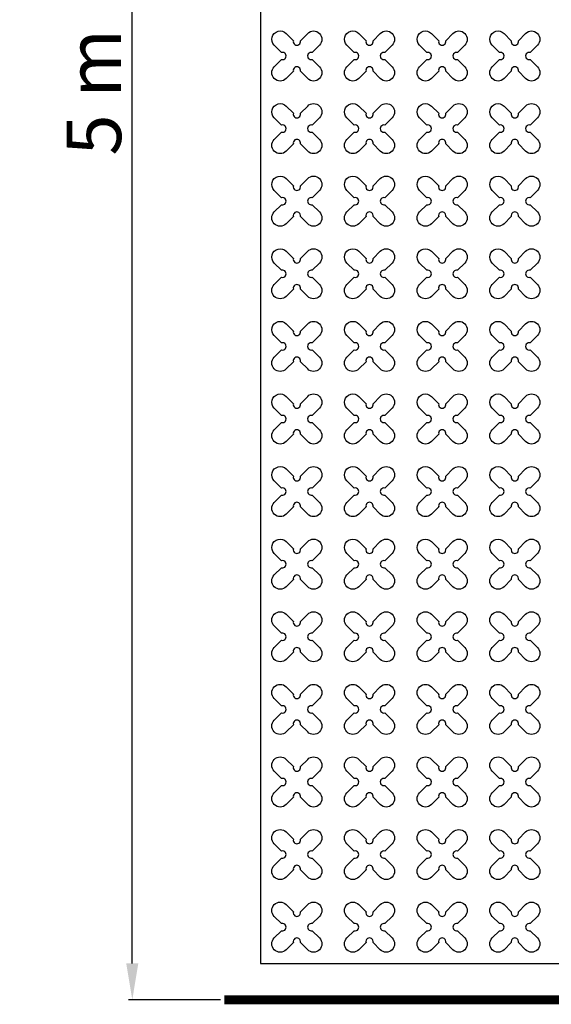
# Model space of a CAD drawing. Units: millimetres. Extents: x -4092 to 428240, y -12777 to 27302.
# Drawn here: x 186858 to 188321, y 961 to 3673 of the extents above; entities that cross this region are included whole.
import ezdxf

# ---------------------------------------------------------------- set-up
doc = ezdxf.new("R2010")
doc.units = ezdxf.units.MM
doc.header["$MEASUREMENT"] = 0
doc.linetypes.add('CENTER', pattern=[2, 1.25, -0.25, 0.25, -0.25])
doc.styles.get("Standard").update_dxf_attribs({"font": 'arial.ttf'})
doc.dimstyles.new('GC', dxfattribs={"dimtxt": 150, "dimasz": 100, "dimexe": 10, "dimexo": 10, "dimgap": 10, "dimtad": 1, "dimdsep": 46, "dimtxsty": 'Standard', "dimcen": 2.5, "dimazin": 0, "dimtfac": 1, "dimtmove": 0, "dimatfit": 3, "dimfxl": 1, "dimarcsym": 0})

# ---------------------------------------------------------------- blocks, each defined once
blk = doc.blocks.new('*D34')
at = {"color": 0, "lineweight": -2, "ltscale": 0.1, "transparency": 16777216}
for p, q in [((187410.9, 5973.4), (187157.7, 5973.4)), ((187167.7, 1073.4), (187167.7, 5873.4)), ((187410.9, 973.4), (187157.7, 973.4))]:
    blk.add_line(p, q, dxfattribs=at)
at = {"color": 0, "ltscale": 0.1, "transparency": 16777216}
for points in [[(187151, 5873.4), (187184.3, 5873.4), (187167.7, 5973.4)], [(187151, 1073.4), (187184.3, 1073.4), (187167.7, 973.4)]]:
    blk.add_solid(points, dxfattribs=at)
at = {"layer": 'Defpoints', "color": 0, "ltscale": 0.1, "transparency": 16777216}
for p in [(187167.7, 5973.4), (187420.9, 5973.4), (187420.9, 973.4)]:
    blk.add_point(p, dxfattribs=at)
at = {"color": 0, "ltscale": 0.1, "transparency": 16777216, "insert": (187081.4, 3473.4), "char_height": 150, "attachment_point": 5, "rotation": 90}
blk.add_mtext('5 m', dxfattribs=at)

msp = doc.modelspace()

# ---------------------------------------------------------------- linework, layer by layer
at = {"ltscale": 0.1}
for p, q in [((187520.858, 5873.355), (187520.858, 1073.355)), ((187520.858, 1073.355), (197720.858, 1073.355))]:
    msp.add_line(p, q, dxfattribs=at)
at = {"linetype": 'CENTER', "ltscale": 10}
msp.add_lwpolyline([(197820.858, 5973.355, 25, 25, 0), (197820.858, 973.355, 25, 25, 0), (187420.858, 973.355, 0, 0, 0), (187420.858, 5973.355, 0, 0, 0), (197920.858, 5973.355, 0, 0, 0), (197920.858, 973.355, 0, 0, 0)], format="xyseb", dxfattribs=at)
at = {"color": 3}
for points in [[(187630.518, 3615.541), (187650.557, 3635.58, -1), (187683.084, 3603.053), (187663.045, 3583.014, 1.30322537), (187663.045, 3563.696), (187683.084, 3543.657, -1), (187650.557, 3511.13), (187630.518, 3531.169, 1.30322537), (187611.199, 3531.169), (187591.16, 3511.13, -1), (187558.633, 3543.657), (187578.672, 3563.696, 1.30322537), (187578.672, 3583.014), (187558.633, 3603.053, -1), (187591.16, 3635.58), (187611.199, 3615.541, 1.30322537)], [(187830.518, 3615.541), (187850.557, 3635.58, -1), (187883.084, 3603.053), (187863.045, 3583.014, 1.30322537), (187863.045, 3563.696), (187883.084, 3543.657, -1), (187850.557, 3511.13), (187830.518, 3531.169, 1.30322537), (187811.199, 3531.169), (187791.16, 3511.13, -1), (187758.633, 3543.657), (187778.672, 3563.696, 1.30322537), (187778.672, 3583.014), (187758.633, 3603.053, -1), (187791.16, 3635.58), (187811.199, 3615.541, 1.30322537)], [(188030.518, 3615.541), (188050.557, 3635.58, -1), (188083.084, 3603.053), (188063.045, 3583.014, 1.30322537), (188063.045, 3563.696), (188083.084, 3543.657, -1), (188050.557, 3511.13), (188030.518, 3531.169, 1.30322537), (188011.199, 3531.169), (187991.16, 3511.13, -1), (187958.633, 3543.657), (187978.672, 3563.696, 1.30322537), (187978.672, 3583.014), (187958.633, 3603.053, -1), (187991.16, 3635.58), (188011.199, 3615.541, 1.30322537)], [(188230.518, 3615.541), (188250.557, 3635.58, -1), (188283.084, 3603.053), (188263.045, 3583.014, 1.30322537), (188263.045, 3563.696), (188283.084, 3543.657, -1), (188250.557, 3511.13), (188230.518, 3531.169, 1.30322537), (188211.199, 3531.169), (188191.16, 3511.13, -1), (188158.633, 3543.657), (188178.672, 3563.696, 1.30322537), (188178.672, 3583.014), (188158.633, 3603.053, -1), (188191.16, 3635.58), (188211.199, 3615.541, 1.30322537)], [(187630.518, 3415.541), (187650.557, 3435.58, -1), (187683.084, 3403.053), (187663.045, 3383.014, 1.30322537), (187663.045, 3363.696), (187683.084, 3343.657, -1), (187650.557, 3311.13), (187630.518, 3331.169, 1.30322537), (187611.199, 3331.169), (187591.16, 3311.13, -1), (187558.633, 3343.657), (187578.672, 3363.696, 1.30322537), (187578.672, 3383.014), (187558.633, 3403.053, -1), (187591.16, 3435.58), (187611.199, 3415.541, 1.30322537)], [(187830.518, 3415.541), (187850.557, 3435.58, -1), (187883.084, 3403.053), (187863.045, 3383.014, 1.30322537), (187863.045, 3363.696), (187883.084, 3343.657, -1), (187850.557, 3311.13), (187830.518, 3331.169, 1.30322537), (187811.199, 3331.169), (187791.16, 3311.13, -1), (187758.633, 3343.657), (187778.672, 3363.696, 1.30322537), (187778.672, 3383.014), (187758.633, 3403.053, -1), (187791.16, 3435.58), (187811.199, 3415.541, 1.30322537)], [(188030.518, 3415.541), (188050.557, 3435.58, -1), (188083.084, 3403.053), (188063.045, 3383.014, 1.30322537), (188063.045, 3363.696), (188083.084, 3343.657, -1), (188050.557, 3311.13), (188030.518, 3331.169, 1.30322537), (188011.199, 3331.169), (187991.16, 3311.13, -1), (187958.633, 3343.657), (187978.672, 3363.696, 1.30322537), (187978.672, 3383.014), (187958.633, 3403.053, -1), (187991.16, 3435.58), (188011.199, 3415.541, 1.30322537)], [(188230.518, 3415.541), (188250.557, 3435.58, -1), (188283.084, 3403.053), (188263.045, 3383.014, 1.30322537), (188263.045, 3363.696), (188283.084, 3343.657, -1), (188250.557, 3311.13), (188230.518, 3331.169, 1.30322537), (188211.199, 3331.169), (188191.16, 3311.13, -1), (188158.633, 3343.657), (188178.672, 3363.696, 1.30322537), (188178.672, 3383.014), (188158.633, 3403.053, -1), (188191.16, 3435.58), (188211.199, 3415.541, 1.30322537)], [(187630.518, 3215.541), (187650.557, 3235.58, -1), (187683.084, 3203.053), (187663.045, 3183.014, 1.30322537), (187663.045, 3163.696), (187683.084, 3143.657, -1), (187650.557, 3111.13), (187630.518, 3131.169, 1.30322537), (187611.199, 3131.169), (187591.16, 3111.13, -1), (187558.633, 3143.657), (187578.672, 3163.696, 1.30322537), (187578.672, 3183.014), (187558.633, 3203.053, -1), (187591.16, 3235.58), (187611.199, 3215.541, 1.30322537)], [(187830.518, 3215.541), (187850.557, 3235.58, -1), (187883.084, 3203.053), (187863.045, 3183.014, 1.30322537), (187863.045, 3163.696), (187883.084, 3143.657, -1), (187850.557, 3111.13), (187830.518, 3131.169, 1.30322537), (187811.199, 3131.169), (187791.16, 3111.13, -1), (187758.633, 3143.657), (187778.672, 3163.696, 1.30322537), (187778.672, 3183.014), (187758.633, 3203.053, -1), (187791.16, 3235.58), (187811.199, 3215.541, 1.30322537)], [(188030.518, 3215.541), (188050.557, 3235.58, -1), (188083.084, 3203.053), (188063.045, 3183.014, 1.30322537), (188063.045, 3163.696), (188083.084, 3143.657, -1), (188050.557, 3111.13), (188030.518, 3131.169, 1.30322537), (188011.199, 3131.169), (187991.16, 3111.13, -1), (187958.633, 3143.657), (187978.672, 3163.696, 1.30322537), (187978.672, 3183.014), (187958.633, 3203.053, -1), (187991.16, 3235.58), (188011.199, 3215.541, 1.30322537)], [(188230.518, 3215.541), (188250.557, 3235.58, -1), (188283.084, 3203.053), (188263.045, 3183.014, 1.30322537), (188263.045, 3163.696), (188283.084, 3143.657, -1), (188250.557, 3111.13), (188230.518, 3131.169, 1.30322537), (188211.199, 3131.169), (188191.16, 3111.13, -1), (188158.633, 3143.657), (188178.672, 3163.696, 1.30322537), (188178.672, 3183.014), (188158.633, 3203.053, -1), (188191.16, 3235.58), (188211.199, 3215.541, 1.30322537)], [(187630.518, 3015.541), (187650.557, 3035.58, -1), (187683.084, 3003.053), (187663.045, 2983.014, 1.30322537), (187663.045, 2963.696), (187683.084, 2943.657, -1), (187650.557, 2911.13), (187630.518, 2931.169, 1.30322537), (187611.199, 2931.169), (187591.16, 2911.13, -1), (187558.633, 2943.657), (187578.672, 2963.696, 1.30322537), (187578.672, 2983.014), (187558.633, 3003.053, -1), (187591.16, 3035.58), (187611.199, 3015.541, 1.30322537)], [(187830.518, 3015.541), (187850.557, 3035.58, -1), (187883.084, 3003.053), (187863.045, 2983.014, 1.30322537), (187863.045, 2963.696), (187883.084, 2943.657, -1), (187850.557, 2911.13), (187830.518, 2931.169, 1.30322537), (187811.199, 2931.169), (187791.16, 2911.13, -1), (187758.633, 2943.657), (187778.672, 2963.696, 1.30322537), (187778.672, 2983.014), (187758.633, 3003.053, -1), (187791.16, 3035.58), (187811.199, 3015.541, 1.30322537)], [(188030.518, 3015.541), (188050.557, 3035.58, -1), (188083.084, 3003.053), (188063.045, 2983.014, 1.30322537), (188063.045, 2963.696), (188083.084, 2943.657, -1), (188050.557, 2911.13), (188030.518, 2931.169, 1.30322537), (188011.199, 2931.169), (187991.16, 2911.13, -1), (187958.633, 2943.657), (187978.672, 2963.696, 1.30322537), (187978.672, 2983.014), (187958.633, 3003.053, -1), (187991.16, 3035.58), (188011.199, 3015.541, 1.30322537)], [(188230.518, 3015.541), (188250.557, 3035.58, -1), (188283.084, 3003.053), (188263.045, 2983.014, 1.30322537), (188263.045, 2963.696), (188283.084, 2943.657, -1), (188250.557, 2911.13), (188230.518, 2931.169, 1.30322537), (188211.199, 2931.169), (188191.16, 2911.13, -1), (188158.633, 2943.657), (188178.672, 2963.696, 1.30322537), (188178.672, 2983.014), (188158.633, 3003.053, -1), (188191.16, 3035.58), (188211.199, 3015.541, 1.30322537)], [(187630.518, 2815.541), (187650.557, 2835.58, -1), (187683.084, 2803.053), (187663.045, 2783.014, 1.30322537), (187663.045, 2763.696), (187683.084, 2743.657, -1), (187650.557, 2711.13), (187630.518, 2731.169, 1.30322537), (187611.199, 2731.169), (187591.16, 2711.13, -1), (187558.633, 2743.657), (187578.672, 2763.696, 1.30322537), (187578.672, 2783.014), (187558.633, 2803.053, -1), (187591.16, 2835.58), (187611.199, 2815.541, 1.30322537)], [(187830.518, 2815.541), (187850.557, 2835.58, -1), (187883.084, 2803.053), (187863.045, 2783.014, 1.30322537), (187863.045, 2763.696), (187883.084, 2743.657, -1), (187850.557, 2711.13), (187830.518, 2731.169, 1.30322537), (187811.199, 2731.169), (187791.16, 2711.13, -1), (187758.633, 2743.657), (187778.672, 2763.696, 1.30322537), (187778.672, 2783.014), (187758.633, 2803.053, -1), (187791.16, 2835.58), (187811.199, 2815.541, 1.30322537)], [(188030.518, 2815.541), (188050.557, 2835.58, -1), (188083.084, 2803.053), (188063.045, 2783.014, 1.30322537), (188063.045, 2763.696), (188083.084, 2743.657, -1), (188050.557, 2711.13), (188030.518, 2731.169, 1.30322537), (188011.199, 2731.169), (187991.16, 2711.13, -1), (187958.633, 2743.657), (187978.672, 2763.696, 1.30322537), (187978.672, 2783.014), (187958.633, 2803.053, -1), (187991.16, 2835.58), (188011.199, 2815.541, 1.30322537)], [(188230.518, 2815.541), (188250.557, 2835.58, -1), (188283.084, 2803.053), (188263.045, 2783.014, 1.30322537), (188263.045, 2763.696), (188283.084, 2743.657, -1), (188250.557, 2711.13), (188230.518, 2731.169, 1.30322537), (188211.199, 2731.169), (188191.16, 2711.13, -1), (188158.633, 2743.657), (188178.672, 2763.696, 1.30322537), (188178.672, 2783.014), (188158.633, 2803.053, -1), (188191.16, 2835.58), (188211.199, 2815.541, 1.30322537)], [(187630.518, 2615.541), (187650.557, 2635.58, -1), (187683.084, 2603.053), (187663.045, 2583.014, 1.30322537), (187663.045, 2563.696), (187683.084, 2543.657, -1), (187650.557, 2511.13), (187630.518, 2531.169, 1.30322537), (187611.199, 2531.169), (187591.16, 2511.13, -1), (187558.633, 2543.657), (187578.672, 2563.696, 1.30322537), (187578.672, 2583.014), (187558.633, 2603.053, -1), (187591.16, 2635.58), (187611.199, 2615.541, 1.30322537)], [(187830.518, 2615.541), (187850.557, 2635.58, -1), (187883.084, 2603.053), (187863.045, 2583.014, 1.30322537), (187863.045, 2563.696), (187883.084, 2543.657, -1), (187850.557, 2511.13), (187830.518, 2531.169, 1.30322537), (187811.199, 2531.169), (187791.16, 2511.13, -1), (187758.633, 2543.657), (187778.672, 2563.696, 1.30322537), (187778.672, 2583.014), (187758.633, 2603.053, -1), (187791.16, 2635.58), (187811.199, 2615.541, 1.30322537)], [(188030.518, 2615.541), (188050.557, 2635.58, -1), (188083.084, 2603.053), (188063.045, 2583.014, 1.30322537), (188063.045, 2563.696), (188083.084, 2543.657, -1), (188050.557, 2511.13), (188030.518, 2531.169, 1.30322537), (188011.199, 2531.169), (187991.16, 2511.13, -1), (187958.633, 2543.657), (187978.672, 2563.696, 1.30322537), (187978.672, 2583.014), (187958.633, 2603.053, -1), (187991.16, 2635.58), (188011.199, 2615.541, 1.30322537)], [(188230.518, 2615.541), (188250.557, 2635.58, -1), (188283.084, 2603.053), (188263.045, 2583.014, 1.30322537), (188263.045, 2563.696), (188283.084, 2543.657, -1), (188250.557, 2511.13), (188230.518, 2531.169, 1.30322537), (188211.199, 2531.169), (188191.16, 2511.13, -1), (188158.633, 2543.657), (188178.672, 2563.696, 1.30322537), (188178.672, 2583.014), (188158.633, 2603.053, -1), (188191.16, 2635.58), (188211.199, 2615.541, 1.30322537)], [(187630.518, 2415.541), (187650.557, 2435.58, -1), (187683.084, 2403.053), (187663.045, 2383.014, 1.30322537), (187663.045, 2363.696), (187683.084, 2343.657, -1), (187650.557, 2311.13), (187630.518, 2331.169, 1.30322537), (187611.199, 2331.169), (187591.16, 2311.13, -1), (187558.633, 2343.657), (187578.672, 2363.696, 1.30322537), (187578.672, 2383.014), (187558.633, 2403.053, -1), (187591.16, 2435.58), (187611.199, 2415.541, 1.30322537)], [(187830.518, 2415.541), (187850.557, 2435.58, -1), (187883.084, 2403.053), (187863.045, 2383.014, 1.30322537), (187863.045, 2363.696), (187883.084, 2343.657, -1), (187850.557, 2311.13), (187830.518, 2331.169, 1.30322537), (187811.199, 2331.169), (187791.16, 2311.13, -1), (187758.633, 2343.657), (187778.672, 2363.696, 1.30322537), (187778.672, 2383.014), (187758.633, 2403.053, -1), (187791.16, 2435.58), (187811.199, 2415.541, 1.30322537)], [(188030.518, 2415.541), (188050.557, 2435.58, -1), (188083.084, 2403.053), (188063.045, 2383.014, 1.30322537), (188063.045, 2363.696), (188083.084, 2343.657, -1), (188050.557, 2311.13), (188030.518, 2331.169, 1.30322537), (188011.199, 2331.169), (187991.16, 2311.13, -1), (187958.633, 2343.657), (187978.672, 2363.696, 1.30322537), (187978.672, 2383.014), (187958.633, 2403.053, -1), (187991.16, 2435.58), (188011.199, 2415.541, 1.30322537)], [(188230.518, 2415.541), (188250.557, 2435.58, -1), (188283.084, 2403.053), (188263.045, 2383.014, 1.30322537), (188263.045, 2363.696), (188283.084, 2343.657, -1), (188250.557, 2311.13), (188230.518, 2331.169, 1.30322537), (188211.199, 2331.169), (188191.16, 2311.13, -1), (188158.633, 2343.657), (188178.672, 2363.696, 1.30322537), (188178.672, 2383.014), (188158.633, 2403.053, -1), (188191.16, 2435.58), (188211.199, 2415.541, 1.30322537)], [(187630.518, 2215.541), (187650.557, 2235.58, -1), (187683.084, 2203.053), (187663.045, 2183.014, 1.30322537), (187663.045, 2163.696), (187683.084, 2143.657, -1), (187650.557, 2111.13), (187630.518, 2131.169, 1.30322537), (187611.199, 2131.169), (187591.16, 2111.13, -1), (187558.633, 2143.657), (187578.672, 2163.696, 1.30322537), (187578.672, 2183.014), (187558.633, 2203.053, -1), (187591.16, 2235.58), (187611.199, 2215.541, 1.30322537)], [(187830.518, 2215.541), (187850.557, 2235.58, -1), (187883.084, 2203.053), (187863.045, 2183.014, 1.30322537), (187863.045, 2163.696), (187883.084, 2143.657, -1), (187850.557, 2111.13), (187830.518, 2131.169, 1.30322537), (187811.199, 2131.169), (187791.16, 2111.13, -1), (187758.633, 2143.657), (187778.672, 2163.696, 1.30322537), (187778.672, 2183.014), (187758.633, 2203.053, -1), (187791.16, 2235.58), (187811.199, 2215.541, 1.30322537)], [(188030.518, 2215.541), (188050.557, 2235.58, -1), (188083.084, 2203.053), (188063.045, 2183.014, 1.30322537), (188063.045, 2163.696), (188083.084, 2143.657, -1), (188050.557, 2111.13), (188030.518, 2131.169, 1.30322537), (188011.199, 2131.169), (187991.16, 2111.13, -1), (187958.633, 2143.657), (187978.672, 2163.696, 1.30322537), (187978.672, 2183.014), (187958.633, 2203.053, -1), (187991.16, 2235.58), (188011.199, 2215.541, 1.30322537)], [(188230.518, 2215.541), (188250.557, 2235.58, -1), (188283.084, 2203.053), (188263.045, 2183.014, 1.30322537), (188263.045, 2163.696), (188283.084, 2143.657, -1), (188250.557, 2111.13), (188230.518, 2131.169, 1.30322537), (188211.199, 2131.169), (188191.16, 2111.13, -1), (188158.633, 2143.657), (188178.672, 2163.696, 1.30322537), (188178.672, 2183.014), (188158.633, 2203.053, -1), (188191.16, 2235.58), (188211.199, 2215.541, 1.30322537)], [(187630.518, 2015.541), (187650.557, 2035.58, -1), (187683.084, 2003.053), (187663.045, 1983.014, 1.30322537), (187663.045, 1963.696), (187683.084, 1943.657, -1), (187650.557, 1911.13), (187630.518, 1931.169, 1.30322537), (187611.199, 1931.169), (187591.16, 1911.13, -1), (187558.633, 1943.657), (187578.672, 1963.696, 1.30322537), (187578.672, 1983.014), (187558.633, 2003.053, -1), (187591.16, 2035.58), (187611.199, 2015.541, 1.30322537)], [(187830.518, 2015.541), (187850.557, 2035.58, -1), (187883.084, 2003.053), (187863.045, 1983.014, 1.30322537), (187863.045, 1963.696), (187883.084, 1943.657, -1), (187850.557, 1911.13), (187830.518, 1931.169, 1.30322537), (187811.199, 1931.169), (187791.16, 1911.13, -1), (187758.633, 1943.657), (187778.672, 1963.696, 1.30322537), (187778.672, 1983.014), (187758.633, 2003.053, -1), (187791.16, 2035.58), (187811.199, 2015.541, 1.30322537)], [(188030.518, 2015.541), (188050.557, 2035.58, -1), (188083.084, 2003.053), (188063.045, 1983.014, 1.30322537), (188063.045, 1963.696), (188083.084, 1943.657, -1), (188050.557, 1911.13), (188030.518, 1931.169, 1.30322537), (188011.199, 1931.169), (187991.16, 1911.13, -1), (187958.633, 1943.657), (187978.672, 1963.696, 1.30322537), (187978.672, 1983.014), (187958.633, 2003.053, -1), (187991.16, 2035.58), (188011.199, 2015.541, 1.30322537)], [(188230.518, 2015.541), (188250.557, 2035.58, -1), (188283.084, 2003.053), (188263.045, 1983.014, 1.30322537), (188263.045, 1963.696), (188283.084, 1943.657, -1), (188250.557, 1911.13), (188230.518, 1931.169, 1.30322537), (188211.199, 1931.169), (188191.16, 1911.13, -1), (188158.633, 1943.657), (188178.672, 1963.696, 1.30322537), (188178.672, 1983.014), (188158.633, 2003.053, -1), (188191.16, 2035.58), (188211.199, 2015.541, 1.30322537)], [(187630.518, 1815.541), (187650.557, 1835.58, -1), (187683.084, 1803.053), (187663.045, 1783.014, 1.30322537), (187663.045, 1763.696), (187683.084, 1743.657, -1), (187650.557, 1711.13), (187630.518, 1731.169, 1.30322537), (187611.199, 1731.169), (187591.16, 1711.13, -1), (187558.633, 1743.657), (187578.672, 1763.696, 1.30322537), (187578.672, 1783.014), (187558.633, 1803.053, -1), (187591.16, 1835.58), (187611.199, 1815.541, 1.30322537)], [(187830.518, 1815.541), (187850.557, 1835.58, -1), (187883.084, 1803.053), (187863.045, 1783.014, 1.30322537), (187863.045, 1763.696), (187883.084, 1743.657, -1), (187850.557, 1711.13), (187830.518, 1731.169, 1.30322537), (187811.199, 1731.169), (187791.16, 1711.13, -1), (187758.633, 1743.657), (187778.672, 1763.696, 1.30322537), (187778.672, 1783.014), (187758.633, 1803.053, -1), (187791.16, 1835.58), (187811.199, 1815.541, 1.30322537)], [(188030.518, 1815.541), (188050.557, 1835.58, -1), (188083.084, 1803.053), (188063.045, 1783.014, 1.30322537), (188063.045, 1763.696), (188083.084, 1743.657, -1), (188050.557, 1711.13), (188030.518, 1731.169, 1.30322537), (188011.199, 1731.169), (187991.16, 1711.13, -1), (187958.633, 1743.657), (187978.672, 1763.696, 1.30322537), (187978.672, 1783.014), (187958.633, 1803.053, -1), (187991.16, 1835.58), (188011.199, 1815.541, 1.30322537)], [(188230.518, 1815.541), (188250.557, 1835.58, -1), (188283.084, 1803.053), (188263.045, 1783.014, 1.30322537), (188263.045, 1763.696), (188283.084, 1743.657, -1), (188250.557, 1711.13), (188230.518, 1731.169, 1.30322537), (188211.199, 1731.169), (188191.16, 1711.13, -1), (188158.633, 1743.657), (188178.672, 1763.696, 1.30322537), (188178.672, 1783.014), (188158.633, 1803.053, -1), (188191.16, 1835.58), (188211.199, 1815.541, 1.30322537)], [(187630.518, 1615.541), (187650.557, 1635.58, -1), (187683.084, 1603.053), (187663.045, 1583.014, 1.30322537), (187663.045, 1563.696), (187683.084, 1543.657, -1), (187650.557, 1511.13), (187630.518, 1531.169, 1.30322537), (187611.199, 1531.169), (187591.16, 1511.13, -1), (187558.633, 1543.657), (187578.672, 1563.696, 1.30322537), (187578.672, 1583.014), (187558.633, 1603.053, -1), (187591.16, 1635.58), (187611.199, 1615.541, 1.30322537)], [(187830.518, 1615.541), (187850.557, 1635.58, -1), (187883.084, 1603.053), (187863.045, 1583.014, 1.30322537), (187863.045, 1563.696), (187883.084, 1543.657, -1), (187850.557, 1511.13), (187830.518, 1531.169, 1.30322537), (187811.199, 1531.169), (187791.16, 1511.13, -1), (187758.633, 1543.657), (187778.672, 1563.696, 1.30322537), (187778.672, 1583.014), (187758.633, 1603.053, -1), (187791.16, 1635.58), (187811.199, 1615.541, 1.30322537)], [(188030.518, 1615.541), (188050.557, 1635.58, -1), (188083.084, 1603.053), (188063.045, 1583.014, 1.30322537), (188063.045, 1563.696), (188083.084, 1543.657, -1), (188050.557, 1511.13), (188030.518, 1531.169, 1.30322537), (188011.199, 1531.169), (187991.16, 1511.13, -1), (187958.633, 1543.657), (187978.672, 1563.696, 1.30322537), (187978.672, 1583.014), (187958.633, 1603.053, -1), (187991.16, 1635.58), (188011.199, 1615.541, 1.30322537)], [(188230.518, 1615.541), (188250.557, 1635.58, -1), (188283.084, 1603.053), (188263.045, 1583.014, 1.30322537), (188263.045, 1563.696), (188283.084, 1543.657, -1), (188250.557, 1511.13), (188230.518, 1531.169, 1.30322537), (188211.199, 1531.169), (188191.16, 1511.13, -1), (188158.633, 1543.657), (188178.672, 1563.696, 1.30322537), (188178.672, 1583.014), (188158.633, 1603.053, -1), (188191.16, 1635.58), (188211.199, 1615.541, 1.30322537)], [(187630.518, 1415.541), (187650.557, 1435.58, -1), (187683.084, 1403.053), (187663.045, 1383.014, 1.30322537), (187663.045, 1363.696), (187683.084, 1343.657, -1), (187650.557, 1311.13), (187630.518, 1331.169, 1.30322537), (187611.199, 1331.169), (187591.16, 1311.13, -1), (187558.633, 1343.657), (187578.672, 1363.696, 1.30322537), (187578.672, 1383.014), (187558.633, 1403.053, -1), (187591.16, 1435.58), (187611.199, 1415.541, 1.30322537)], [(187830.518, 1415.541), (187850.557, 1435.58, -1), (187883.084, 1403.053), (187863.045, 1383.014, 1.30322537), (187863.045, 1363.696), (187883.084, 1343.657, -1), (187850.557, 1311.13), (187830.518, 1331.169, 1.30322537), (187811.199, 1331.169), (187791.16, 1311.13, -1), (187758.633, 1343.657), (187778.672, 1363.696, 1.30322537), (187778.672, 1383.014), (187758.633, 1403.053, -1), (187791.16, 1435.58), (187811.199, 1415.541, 1.30322537)], [(188030.518, 1415.541), (188050.557, 1435.58, -1), (188083.084, 1403.053), (188063.045, 1383.014, 1.30322537), (188063.045, 1363.696), (188083.084, 1343.657, -1), (188050.557, 1311.13), (188030.518, 1331.169, 1.30322537), (188011.199, 1331.169), (187991.16, 1311.13, -1), (187958.633, 1343.657), (187978.672, 1363.696, 1.30322537), (187978.672, 1383.014), (187958.633, 1403.053, -1), (187991.16, 1435.58), (188011.199, 1415.541, 1.30322537)], [(188230.518, 1415.541), (188250.557, 1435.58, -1), (188283.084, 1403.053), (188263.045, 1383.014, 1.30322537), (188263.045, 1363.696), (188283.084, 1343.657, -1), (188250.557, 1311.13), (188230.518, 1331.169, 1.30322537), (188211.199, 1331.169), (188191.16, 1311.13, -1), (188158.633, 1343.657), (188178.672, 1363.696, 1.30322537), (188178.672, 1383.014), (188158.633, 1403.053, -1), (188191.16, 1435.58), (188211.199, 1415.541, 1.30322537)], [(187630.518, 1215.541), (187650.557, 1235.58, -1), (187683.084, 1203.053), (187663.045, 1183.014, 1.30322537), (187663.045, 1163.696), (187683.084, 1143.657, -1), (187650.557, 1111.13), (187630.518, 1131.169, 1.30322537), (187611.199, 1131.169), (187591.16, 1111.13, -1), (187558.633, 1143.657), (187578.672, 1163.696, 1.30322537), (187578.672, 1183.014), (187558.633, 1203.053, -1), (187591.16, 1235.58), (187611.199, 1215.541, 1.30322537)], [(187830.518, 1215.541), (187850.557, 1235.58, -1), (187883.084, 1203.053), (187863.045, 1183.014, 1.30322537), (187863.045, 1163.696), (187883.084, 1143.657, -1), (187850.557, 1111.13), (187830.518, 1131.169, 1.30322537), (187811.199, 1131.169), (187791.16, 1111.13, -1), (187758.633, 1143.657), (187778.672, 1163.696, 1.30322537), (187778.672, 1183.014), (187758.633, 1203.053, -1), (187791.16, 1235.58), (187811.199, 1215.541, 1.30322537)], [(188030.518, 1215.541), (188050.557, 1235.58, -1), (188083.084, 1203.053), (188063.045, 1183.014, 1.30322537), (188063.045, 1163.696), (188083.084, 1143.657, -1), (188050.557, 1111.13), (188030.518, 1131.169, 1.30322537), (188011.199, 1131.169), (187991.16, 1111.13, -1), (187958.633, 1143.657), (187978.672, 1163.696, 1.30322537), (187978.672, 1183.014), (187958.633, 1203.053, -1), (187991.16, 1235.58), (188011.199, 1215.541, 1.30322537)], [(188230.518, 1215.541), (188250.557, 1235.58, -1), (188283.084, 1203.053), (188263.045, 1183.014, 1.30322537), (188263.045, 1163.696), (188283.084, 1143.657, -1), (188250.557, 1111.13), (188230.518, 1131.169, 1.30322537), (188211.199, 1131.169), (188191.16, 1111.13, -1), (188158.633, 1143.657), (188178.672, 1163.696, 1.30322537), (188178.672, 1183.014), (188158.633, 1203.053, -1), (188191.16, 1235.58), (188211.199, 1215.541, 1.30322537)]]:
    msp.add_lwpolyline(points, format="xyb", close=True, dxfattribs=at)

# ---------------------------------------------------------------- dimensions: what is measured, and where the dimension line sits
at = {"ltscale": 0.1}
dim = msp.add_linear_dim(base=(187167.681, 5973.355), p1=(187420.858, 973.355), p2=(187420.858, 5973.355), angle=90, text='5 m', dimstyle='GC', dxfattribs=at)
dim.commit()
dim.dimension.update_dxf_attribs({"geometry": '*D34', "text_midpoint": (187081.402, 3473.355)})

doc.saveas('drawing.dxf')
